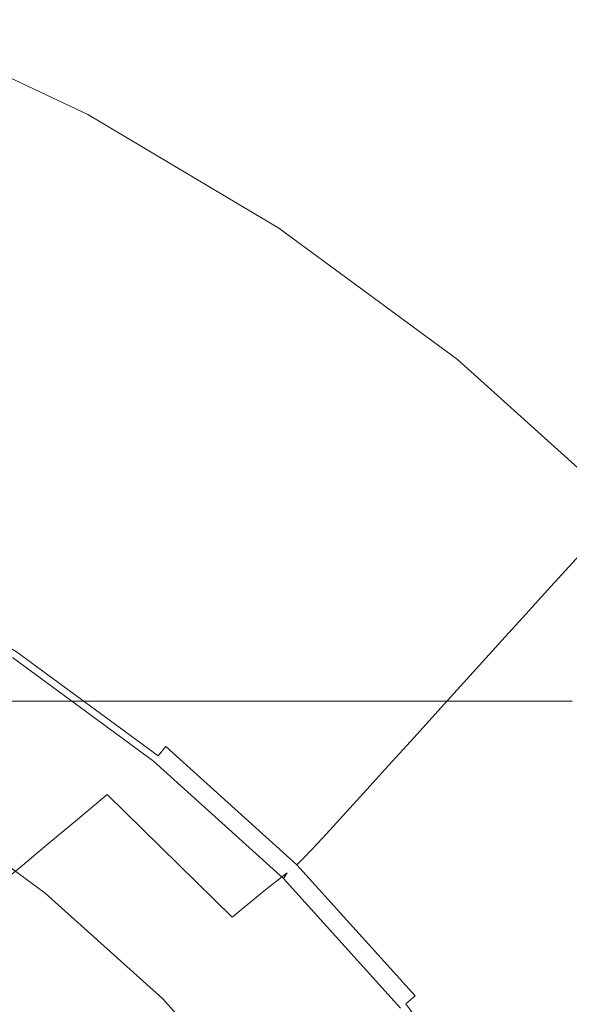
# Model space of a CAD drawing. Extents: x -24 to 69, y -244 to 24.
# Drawn here: x 10 to 16, y 12 to 22 of the extents above; entities that cross this region are included whole.
import ezdxf

# ---------------------------------------------------------------- set-up
doc = ezdxf.new("R2010")
doc.units = 0
doc.header["$LTSCALE"] = 500
doc.header["$MEASUREMENT"] = 0
doc.layers.add('CHROM', color=253, linetype='Continuous')

msp = doc.modelspace()

# ---------------------------------------------------------------- linework, layer by layer
at = {"layer": 'CHROM', "lineweight": 0}
for points, invisible_edges in [([(7.302, 17.63), (9.054, 21.858), (11.159, 20.867), (9.972, 16.724)], 15), ([(9.041, 21.823, 10.218), (11.142, 20.833, 10.218), (11.154, 20.858, 6.623), (9.051, 21.85, 6.623)], 15), ([(9.051, 21.85, 6.623), (11.154, 20.858, 6.623), (11.159, 20.867, 3.255), (9.054, 21.858, 3.255)], 15), ([(9.054, 21.858, 3.255), (11.159, 20.867, 3.255), (11.159, 20.867), (9.054, 21.858)], 11), ([(9.02, 21.771, 14.153), (8.987, 21.683, 18.543), (11.076, 20.699, 18.543), (11.117, 20.783, 14.153)], 15), ([(9.02, 21.771, 14.153), (11.117, 20.783, 14.153), (11.142, 20.833, 10.218), (9.041, 21.823, 10.218)], 15), ([(8.987, 21.683, 18.543), (8.936, 21.552, 23.5), (11.014, 20.573, 23.5), (11.076, 20.699, 18.543)], 15), ([(8.936, 21.552, 23.5), (8.866, 21.368, 29.138), (10.926, 20.397, 29.138), (11.014, 20.573, 23.5)], 15), ([(8.866, 21.368, 29.138), (8.772, 21.123, 35.571), (10.81, 20.162, 35.571), (10.926, 20.397, 29.138)], 15), ([(8.651, 20.808, 42.912), (10.661, 19.861, 42.912), (10.81, 20.162, 35.571), (8.772, 21.123, 35.571)], 15), ([(10.957, 20.724, 62.037), (10.957, 20.829, 60), (5.52, 20.829, 60), (5.52, 20.724, 62.037)], 15), ([(10.957, 20.724, 57.963), (5.52, 20.724, 57.963), (5.52, 20.829, 60), (10.957, 20.829, 60)], 15), ([(8.509, 20.44, 50.886), (10.487, 19.508, 50.886), (10.661, 19.861, 42.912), (8.651, 20.808, 42.912)], 15), ([(9.972, 16.724), (11.159, 20.867), (13.157, 19.679), (12.726, 16.052)], 15), ([(16.227, 20.724, 62.037), (16.227, 20.829, 60), (10.957, 20.829, 60), (10.957, 20.724, 62.037)], 15), ([(16.227, 20.724, 57.963), (10.957, 20.724, 57.963), (10.957, 20.829, 60), (16.227, 20.829, 60)], 15), ([(11.117, 20.783, 14.153), (13.108, 19.6, 14.153), (13.137, 19.647, 10.218), (11.142, 20.833, 10.218)], 15), ([(11.142, 20.833, 10.218), (13.137, 19.647, 10.218), (13.152, 19.671, 6.623), (11.154, 20.858, 6.623)], 15), ([(11.154, 20.858, 6.623), (13.152, 19.671, 6.623), (13.157, 19.679, 3.255), (11.159, 20.867, 3.255)], 15), ([(11.159, 20.867, 3.255), (13.157, 19.679, 3.255), (13.157, 19.679), (11.159, 20.867)], 11), ([(10.957, 20.415, 64.055), (10.957, 20.724, 62.037), (5.52, 20.724, 62.037), (5.52, 20.415, 64.055)], 15), ([(10.957, 20.415, 55.945), (5.52, 20.415, 55.945), (5.52, 20.724, 57.963), (10.957, 20.724, 57.963)], 15), ([(16.227, 20.415, 64.055), (16.227, 20.724, 62.037), (10.957, 20.724, 62.037), (10.957, 20.415, 64.055)], 15), ([(16.227, 20.415, 55.945), (10.957, 20.415, 55.945), (10.957, 20.724, 57.963), (16.227, 20.724, 57.963)], 15), ([(11.117, 20.783, 14.153), (11.076, 20.699, 18.543), (13.059, 19.52, 18.543), (13.108, 19.6, 14.153)], 15), ([(11.076, 20.699, 18.543), (11.014, 20.573, 23.5), (12.986, 19.401, 23.5), (13.059, 19.52, 18.543)], 15), ([(11.014, 20.573, 23.5), (10.926, 20.397, 29.138), (12.883, 19.234, 29.138), (12.986, 19.401, 23.5)], 15), ([(10.957, 19.911, 66.036), (10.957, 20.415, 64.055), (5.52, 20.415, 64.055), (5.52, 19.911, 66.036)], 15), ([(10.957, 19.911, 53.964), (5.52, 19.911, 53.964), (5.52, 20.415, 55.945), (10.957, 20.415, 55.945)], 15), ([(8.354, 20.037, 59.219), (10.296, 19.122, 59.219), (10.487, 19.508, 50.886), (8.509, 20.44, 50.886)], 15), ([(10.926, 20.397, 29.138), (10.81, 20.162, 35.571), (12.747, 19.012, 35.571), (12.883, 19.234, 29.138)], 15), ([(16.227, 19.911, 66.036), (16.227, 20.415, 64.055), (10.957, 20.415, 64.055), (10.957, 19.911, 66.036)], 15), ([(16.227, 19.911, 53.964), (10.957, 19.911, 53.964), (10.957, 20.415, 55.945), (16.227, 20.415, 55.945)], 15), ([(10.661, 19.861, 42.912), (12.571, 18.726, 42.912), (12.747, 19.012, 35.571), (10.81, 20.162, 35.571)], 15), ([(10.957, 19.219, 67.961), (10.957, 19.911, 66.036), (5.52, 19.911, 66.036), (5.52, 19.219, 67.961)], 15), ([(10.957, 19.219, 52.039), (5.52, 19.219, 52.039), (5.52, 19.911, 53.964), (10.957, 19.911, 53.964)], 15), ([(16.227, 19.219, 67.961), (16.227, 19.911, 66.036), (10.957, 19.911, 66.036), (10.957, 19.219, 67.961)], 15), ([(16.227, 19.219, 52.039), (10.957, 19.219, 52.039), (10.957, 19.911, 53.964), (16.227, 19.911, 53.964)], 15), ([(10.487, 19.508, 50.886), (12.365, 18.392, 50.886), (12.571, 18.726, 42.912), (10.661, 19.861, 42.912)], 15), ([(12.726, 16.052), (13.157, 19.679), (15.028, 18.304), (15.508, 15.508)], 15), ([(13.152, 19.671, 6.623), (15.023, 18.297, 6.623), (15.028, 18.304, 3.255), (13.157, 19.679, 3.255)], 15), ([(13.157, 19.679, 3.255), (15.028, 18.304, 3.255), (15.028, 18.304), (13.157, 19.679)], 11), ([(13.108, 19.6, 14.153), (13.059, 19.52, 18.543), (14.917, 18.156, 18.543), (14.972, 18.23, 14.153)], 15), ([(13.108, 19.6, 14.153), (14.972, 18.23, 14.153), (15.006, 18.275, 10.218), (13.137, 19.647, 10.218)], 15), ([(13.137, 19.647, 10.218), (15.006, 18.275, 10.218), (15.023, 18.297, 6.623), (13.152, 19.671, 6.623)], 15), ([(10.296, 19.122, 59.219), (12.14, 18.026, 59.219), (12.365, 18.392, 50.886), (10.487, 19.508, 50.886)], 15), ([(13.059, 19.52, 18.543), (12.986, 19.401, 23.5), (14.833, 18.044, 23.5), (14.917, 18.156, 18.543)], 15), ([(12.986, 19.401, 23.5), (12.883, 19.234, 29.138), (14.716, 17.888, 29.138), (14.833, 18.044, 23.5)], 15), ([(10.957, 19.219, 67.961), (5.52, 19.219, 67.961), (5.52, 18.347, 69.811), (10.957, 18.347, 69.811)], 15), ([(10.957, 19.219, 52.039), (10.957, 18.347, 50.189), (5.52, 18.347, 50.189), (5.52, 19.219, 52.039)], 15), ([(16.227, 19.219, 67.961), (10.957, 19.219, 67.961), (10.957, 18.347, 69.811), (16.227, 18.347, 69.811)], 15), ([(16.227, 19.219, 52.039), (16.227, 18.347, 50.189), (10.957, 18.347, 50.189), (10.957, 19.219, 52.039)], 15), ([(12.883, 19.234, 29.138), (12.747, 19.012, 35.571), (14.559, 17.68, 35.571), (14.716, 17.888, 29.138)], 15), ([(10.097, 18.719, 67.636), (11.905, 17.644, 67.636), (12.14, 18.026, 59.219), (10.296, 19.122, 59.219)], 15), ([(12.571, 18.726, 42.912), (14.359, 17.412, 42.912), (14.559, 17.68, 35.571), (12.747, 19.012, 35.571)], 15), ([(10.097, 18.719, 67.636), (9.897, 18.315, 75.862), (11.67, 17.261, 75.862), (11.905, 17.644, 67.636)], 15), ([(12.365, 18.392, 50.886), (14.124, 17.1, 50.886), (14.359, 17.412, 42.912), (12.571, 18.726, 42.912)], 15), ([(10.957, 18.347, 69.811), (5.52, 18.347, 69.811), (5.52, 17.303, 71.568), (10.957, 17.303, 71.568)], 15), ([(10.957, 18.347, 50.189), (10.957, 17.303, 48.432), (5.52, 17.303, 48.432), (5.52, 18.347, 50.189)], 15), ([(16.227, 18.347, 69.811), (10.957, 18.347, 69.811), (10.957, 17.303, 71.568), (16.227, 17.303, 71.568)], 15), ([(16.227, 18.347, 50.189), (16.227, 17.303, 48.432), (10.957, 17.303, 48.432), (10.957, 18.347, 50.189)], 15), ([(12.14, 18.026, 59.219), (13.867, 16.758, 59.219), (14.124, 17.1, 50.886), (12.365, 18.392, 50.886)], 15), ([(9.897, 18.315, 75.862), (9.705, 17.927, 83.624), (11.444, 16.894, 83.624), (11.67, 17.261, 75.862)], 15), ([(14.972, 18.23, 14.153), (16.689, 16.683, 14.153), (16.726, 16.724, 10.218), (15.006, 18.275, 10.218)], 13), ([(15.006, 18.275, 10.218), (16.726, 16.724, 10.218), (16.745, 16.744, 6.623), (15.023, 18.297, 6.623)], 13), ([(15.023, 18.297, 6.623), (16.745, 16.744, 6.623), (16.751, 16.751, 3.255), (15.028, 18.304, 3.255)], 13), ([(15.028, 18.304, 3.255), (16.751, 16.751, 3.255), (16.751, 16.751), (15.028, 18.304)], 9), ([(15.508, 15.508), (15.028, 18.304), (16.751, 16.751), (18.304, 15.028)], 15), ([(14.917, 18.156, 18.543), (14.833, 18.044, 23.5), (16.533, 16.511, 23.5), (16.627, 16.614, 18.543)], 11), ([(14.972, 18.23, 14.153), (14.917, 18.156, 18.543), (16.627, 16.614, 18.543), (16.689, 16.683, 14.153)], 11), ([(14.833, 18.044, 23.5), (14.716, 17.888, 29.138), (16.403, 16.367, 29.138), (16.533, 16.511, 23.5)], 11), ([(9.705, 17.927, 83.624), (9.53, 17.571, 90.645), (11.236, 16.557, 90.645), (11.444, 16.894, 83.624)], 15), ([(11.905, 17.644, 67.636), (13.598, 16.4, 67.636), (13.867, 16.758, 59.219), (12.14, 18.026, 59.219)], 15), ([(14.716, 17.888, 29.138), (14.559, 17.68, 35.571), (16.229, 16.175, 35.571), (16.403, 16.367, 29.138)], 11), ([(11.905, 17.644, 67.636), (11.67, 17.261, 75.862), (13.329, 16.042, 75.862), (13.598, 16.4, 67.636)], 15), ([(14.359, 17.412, 42.912), (16.005, 15.928, 42.912), (16.229, 16.175, 35.571), (14.559, 17.68, 35.571)], 13), ([(9.53, 17.571, 90.645), (9.378, 17.265, 96.652), (11.058, 16.266, 96.652), (11.236, 16.557, 90.645)], 15), ([(14.124, 17.1, 50.886), (15.743, 15.64, 50.886), (16.005, 15.928, 42.912), (14.359, 17.412, 42.912)], 13), ([(10.957, 17.303, 71.568), (5.52, 17.303, 71.568), (5.52, 16.094, 73.214), (10.957, 16.094, 73.214)], 15), ([(10.957, 17.303, 48.432), (10.957, 16.094, 46.786), (5.52, 16.094, 46.786), (5.52, 17.303, 48.432)], 15), ([(9.259, 17.024, 101.37), (10.917, 16.038, 101.37), (11.058, 16.266, 96.652), (9.378, 17.265, 96.652)], 15), ([(16.227, 17.303, 71.568), (10.957, 17.303, 71.568), (10.957, 16.094, 73.214), (16.227, 16.094, 73.214)], 15), ([(16.227, 17.303, 48.432), (16.227, 16.094, 46.786), (10.957, 16.094, 46.786), (10.957, 17.303, 48.432)], 15), ([(11.67, 17.261, 75.862), (11.444, 16.894, 83.624), (13.071, 15.698, 83.624), (13.329, 16.042, 75.862)], 15), ([(13.867, 16.758, 59.219), (15.457, 15.325, 59.219), (15.743, 15.64, 50.886), (14.124, 17.1, 50.886)], 13), ([(9.167, 16.837, 104.958), (10.808, 15.861, 104.958), (10.917, 16.038, 101.37), (9.259, 17.024, 101.37)], 15), ([(9.095, 16.692, 107.575), (10.724, 15.724, 107.575), (10.808, 15.861, 104.958), (9.167, 16.837, 104.958)], 15), ([(11.444, 16.894, 83.624), (11.236, 16.557, 90.645), (12.834, 15.383, 90.645), (13.071, 15.698, 83.624)], 15), ([(8.793, 12.379), (9.972, 16.724), (12.726, 16.052), (12.424, 12.424)], 15), ([(9.037, 16.578, 109.382), (10.656, 15.616, 109.382), (10.724, 15.724, 107.575), (9.095, 16.692, 107.575)], 15), ([(13.598, 16.4, 67.636), (15.157, 14.995, 67.636), (15.457, 15.325, 59.219), (13.867, 16.758, 59.219)], 13), ([(8.988, 16.482, 110.538), (8.942, 16.392, 111.201), (10.543, 15.441, 111.201), (10.598, 15.525, 110.538)], 15), ([(9.037, 16.578, 109.382), (8.988, 16.482, 110.538), (10.598, 15.525, 110.538), (10.656, 15.616, 109.382)], 15), ([(11.236, 16.557, 90.645), (11.058, 16.266, 96.652), (12.63, 15.111, 96.652), (12.834, 15.383, 90.645)], 15), ([(8.942, 16.392, 111.201), (8.891, 16.297, 111.533), (10.484, 15.351, 111.533), (10.543, 15.441, 111.201)], 15), ([(13.598, 16.4, 67.636), (13.329, 16.042, 75.862), (14.858, 14.664, 75.862), (15.157, 14.995, 67.636)], 11), ([(8.891, 16.297, 111.533), (8.832, 16.185, 111.691), (10.413, 15.245, 111.691), (10.484, 15.351, 111.533)], 13), ([(10.917, 16.038, 101.37), (12.47, 14.898, 101.37), (12.63, 15.111, 96.652), (11.058, 16.266, 96.652)], 15), ([(17.489, 14.282, 42.912), (17.733, 14.506, 35.571), (16.229, 16.175, 35.571), (16.005, 15.928, 42.912)], 15), ([(10.957, 16.094, 73.214), (5.52, 16.094, 73.214), (5.52, 14.728, 74.728), (10.957, 14.728, 74.728)], 15), ([(10.957, 16.094, 46.786), (10.957, 14.728, 45.272), (5.52, 14.728, 45.272), (5.52, 16.094, 46.786)], 15), ([(16.227, 16.094, 73.214), (10.957, 16.094, 73.214), (10.957, 14.728, 74.728), (16.227, 14.728, 74.728)], 15), ([(16.227, 16.094, 46.786), (16.227, 14.728, 45.272), (10.957, 14.728, 45.272), (10.957, 16.094, 46.786)], 15), ([(10.808, 15.861, 104.958), (12.346, 14.732, 104.958), (12.47, 14.898, 101.37), (10.917, 16.038, 101.37)], 15), ([(12.424, 12.424), (12.726, 16.052), (15.508, 15.508), (16.052, 12.726)], 15), ([(13.329, 16.042, 75.862), (13.071, 15.698, 83.624), (14.57, 14.347, 83.624), (14.858, 14.664, 75.862)], 11), ([(17.203, 14.021, 50.886), (17.489, 14.282, 42.912), (16.005, 15.928, 42.912), (15.743, 15.64, 50.886)], 15), ([(10.724, 15.724, 107.575), (12.249, 14.604, 107.575), (12.346, 14.732, 104.958), (10.808, 15.861, 104.958)], 15), ([(10.656, 15.616, 109.382), (12.171, 14.503, 109.382), (12.249, 14.604, 107.575), (10.724, 15.724, 107.575)], 15), ([(13.071, 15.698, 83.624), (12.834, 15.383, 90.645), (14.306, 14.056, 90.645), (14.57, 14.347, 83.624)], 11), ([(10.656, 15.616, 109.382), (10.598, 15.525, 110.538), (12.105, 14.418, 110.538), (12.171, 14.503, 109.382)], 15), ([(16.89, 13.735, 59.219), (17.203, 14.021, 50.886), (15.743, 15.64, 50.886), (15.457, 15.325, 59.219)], 15), ([(10.598, 15.525, 110.538), (10.543, 15.441, 111.201), (12.043, 14.339, 111.201), (12.105, 14.418, 110.538)], 15), ([(16.052, 12.726), (15.508, 15.508), (18.304, 15.028), (19.679, 13.157)], 15), ([(10.484, 15.351, 111.533), (10.413, 15.245, 111.691), (11.895, 14.157, 111.691), (11.975, 14.255, 111.533)], 9), ([(10.543, 15.441, 111.201), (10.484, 15.351, 111.533), (11.975, 14.255, 111.533), (12.043, 14.339, 111.201)], 15), ([(12.834, 15.383, 90.645), (12.63, 15.111, 96.652), (14.078, 13.806, 96.652), (14.306, 14.056, 90.645)], 11), ([(10.224, 15.127, 117.08), (11.681, 14.02, 117.08), (11.884, 14.176, 114.355), (10.403, 15.273, 114.355)], 15), ([(10.372, 15.185, 113.347), (10.403, 15.273, 114.355), (11.884, 14.176, 114.355), (11.847, 14.1, 113.347)], 15), ([(16.563, 13.436, 67.636), (16.89, 13.735, 59.219), (15.457, 15.325, 59.219), (15.157, 14.995, 67.636)], 15), ([(10.235, 14.977, 113.21), (10.372, 15.185, 113.347), (11.847, 14.1, 113.347), (11.69, 13.908, 113.21)], 13), ([(10.325, 15.112, 111.835), (11.793, 14.033, 111.835), (11.895, 14.157, 111.691), (10.413, 15.245, 111.691)], 15), ([(9.942, 14.866, 120.645), (11.362, 13.752, 120.646), (11.681, 14.02, 117.08), (10.224, 15.127, 117.08)], 15), ([(10.22, 14.955, 111.968), (11.673, 13.887, 111.968), (11.793, 14.033, 111.835), (10.325, 15.112, 111.835)], 15), ([(12.47, 14.898, 101.37), (13.9, 13.609, 101.37), (14.078, 13.806, 96.652), (12.63, 15.111, 96.652)], 15), ([(10.094, 14.766, 113.099), (10.235, 14.977, 113.21), (11.69, 13.908, 113.21), (11.529, 13.711, 113.099)], 15), ([(10.101, 14.777, 112.091), (11.538, 13.722, 112.091), (11.673, 13.887, 111.968), (10.22, 14.955, 111.968)], 15), ([(16.563, 13.436, 67.636), (15.157, 14.995, 67.636), (14.858, 14.664, 75.862), (16.235, 13.136, 75.862)], 15), ([(9.667, 14.612, 124.17), (11.051, 13.49, 124.175), (11.362, 13.752, 120.646), (9.942, 14.866, 120.645)], 13), ([(12.346, 14.732, 104.958), (13.761, 13.456, 104.958), (13.9, 13.609, 101.37), (12.47, 14.898, 101.37)], 15), ([(9.951, 14.553, 113.002), (10.094, 14.766, 113.099), (11.529, 13.711, 113.099), (11.367, 13.513, 113.002)], 15), ([(9.971, 14.582, 112.205), (11.389, 13.54, 112.205), (11.538, 13.722, 112.091), (10.101, 14.777, 112.091)], 15), ([(12.249, 14.604, 107.575), (13.653, 13.338, 107.575), (13.761, 13.456, 104.958), (12.346, 14.732, 104.958)], 15), ([(10.957, 13.214, 76.094), (10.957, 14.728, 74.728), (5.52, 14.728, 74.728), (5.52, 13.214, 76.094)], 13), ([(10.957, 13.214, 43.906), (5.52, 13.214, 43.906), (5.52, 14.728, 45.272), (10.957, 14.728, 45.272)], 11), ([(16.227, 13.214, 76.094), (16.227, 14.728, 74.728), (10.957, 14.728, 74.728), (10.957, 13.214, 76.094)], 13), ([(16.227, 13.214, 43.906), (10.957, 13.214, 43.906), (10.957, 14.728, 45.272), (16.227, 14.728, 45.272)], 11), ([(16.235, 13.136, 75.862), (14.858, 14.664, 75.862), (14.57, 14.347, 83.624), (15.92, 12.848, 83.624)], 15), ([(9.403, 14.37, 127.611), (10.754, 13.242, 127.622), (11.051, 13.49, 124.175), (9.667, 14.612, 124.17)], 13), ([(9.951, 14.553, 113.002), (11.367, 13.513, 113.002), (11.204, 13.315, 112.904), (9.809, 14.34, 112.904)], 15), ([(9.971, 14.582, 112.205), (9.832, 14.374, 112.313), (11.23, 13.346, 112.313), (11.389, 13.54, 112.205)], 15), ([(12.171, 14.503, 109.382), (13.567, 13.245, 109.382), (13.653, 13.338, 107.575), (12.249, 14.604, 107.575)], 15), ([(12.171, 14.503, 109.382), (12.105, 14.418, 110.538), (13.493, 13.167, 110.538), (13.567, 13.245, 109.382)], 15), ([(9.403, 14.37, 127.611), (9.156, 14.146, 130.921), (10.48, 13.014, 130.944), (10.754, 13.242, 127.622)], 11), ([(9.809, 14.34, 112.904), (11.204, 13.315, 112.904), (11.041, 13.116, 112.807), (9.666, 14.127, 112.807)], 15), ([(9.832, 14.374, 112.313), (9.685, 14.155, 112.415), (11.063, 13.143, 112.415), (11.23, 13.346, 112.313)], 15), ([(12.043, 14.339, 111.201), (11.975, 14.255, 111.533), (13.348, 13.018, 111.533), (13.423, 13.094, 111.201)], 13), ([(12.105, 14.418, 110.538), (12.043, 14.339, 111.201), (13.423, 13.094, 111.201), (13.493, 13.167, 110.538)], 15), ([(15.92, 12.848, 83.624), (14.57, 14.347, 83.624), (14.306, 14.056, 90.645), (15.632, 12.585, 90.645)], 15), ([(11.975, 14.255, 111.533), (11.895, 14.157, 111.691), (13.258, 12.928, 111.691), (13.348, 13.018, 111.533)], 15), ([(9.156, 14.146, 130.921), (8.924, 13.952, 134.052), (10.23, 12.81, 134.115), (10.48, 13.014, 130.944)], 11), ([(9.666, 14.127, 112.807), (11.041, 13.116, 112.807), (10.878, 12.918, 112.709), (9.524, 13.913, 112.709)], 15), ([(9.685, 14.155, 112.415), (9.534, 13.929, 112.514), (10.891, 12.933, 112.514), (11.063, 13.143, 112.415)], 15), ([(11.681, 14.02, 117.08), (13.023, 12.758, 117.08), (13.247, 12.933, 114.355), (11.884, 14.176, 114.355)], 15), ([(11.793, 14.033, 111.835), (13.145, 12.814, 111.835), (13.258, 12.928, 111.691), (11.895, 14.157, 111.691)], 15), ([(11.847, 14.1, 113.347), (11.884, 14.176, 114.355), (13.247, 12.933, 114.355), (13.206, 12.875, 113.347)], 15), ([(11.362, 13.752, 120.646), (12.672, 12.47, 120.645), (13.023, 12.758, 117.08), (11.681, 14.02, 117.08)], 15), ([(11.673, 13.887, 111.968), (13.011, 12.68, 111.968), (13.145, 12.814, 111.835), (11.793, 14.033, 111.835)], 15), ([(11.69, 13.908, 113.21), (11.847, 14.1, 113.347), (13.206, 12.875, 113.347), (13.03, 12.699, 113.21)], 13), ([(15.632, 12.585, 90.645), (14.306, 14.056, 90.645), (14.078, 13.806, 96.652), (15.384, 12.358, 96.652)], 15), ([(9.534, 13.929, 112.514), (9.381, 13.7, 112.611), (10.716, 12.72, 112.611), (10.891, 12.933, 112.514)], 15), ([(9.524, 13.913, 112.709), (10.878, 12.918, 112.709), (10.716, 12.72, 112.611), (9.381, 13.7, 112.611)], 11), ([(11.529, 13.711, 113.099), (11.69, 13.908, 113.21), (13.03, 12.699, 113.21), (12.851, 12.52, 113.099)], 15), ([(11.538, 13.722, 112.091), (12.86, 12.529, 112.091), (13.011, 12.68, 111.968), (11.673, 13.887, 111.968)], 15), ([(15.189, 12.179, 101.37), (15.384, 12.358, 96.652), (14.078, 13.806, 96.652), (13.9, 13.609, 101.37)], 11), ([(11.051, 13.49, 124.175), (12.329, 12.189, 124.171), (12.672, 12.47, 120.645), (11.362, 13.752, 120.646)], 11), ([(11.367, 13.513, 113.002), (11.529, 13.711, 113.099), (12.851, 12.52, 113.099), (12.67, 12.338, 113.002)], 15), ([(11.389, 13.54, 112.205), (12.695, 12.363, 112.205), (12.86, 12.529, 112.091), (11.538, 13.722, 112.091)], 15), ([(15.037, 12.041, 104.958), (15.189, 12.179, 101.37), (13.9, 13.609, 101.37), (13.761, 13.456, 104.958)], 11), ([(11.367, 13.513, 113.002), (12.67, 12.338, 113.002), (12.488, 12.157, 112.904), (11.204, 13.315, 112.904)], 15), ([(11.389, 13.54, 112.205), (11.23, 13.346, 112.313), (12.517, 12.186, 112.313), (12.695, 12.363, 112.205)], 15), ([(10.754, 13.242, 127.622), (12.003, 11.924, 127.614), (12.329, 12.189, 124.171), (11.051, 13.49, 124.175)], 15), ([(14.919, 11.934, 107.575), (15.037, 12.041, 104.958), (13.761, 13.456, 104.958), (13.653, 13.338, 107.575)], 11), ([(11.204, 13.315, 112.904), (12.488, 12.157, 112.904), (12.307, 11.975, 112.807), (11.041, 13.116, 112.807)], 15), ([(11.23, 13.346, 112.313), (11.063, 13.143, 112.415), (12.331, 12, 112.415), (12.517, 12.186, 112.313)], 15), ([(14.825, 11.849, 109.382), (14.919, 11.934, 107.575), (13.653, 13.338, 107.575), (13.567, 13.245, 109.382)], 11), ([(10.957, 11.568, 77.303), (10.957, 13.214, 76.094), (5.52, 13.214, 76.094), (5.52, 11.568, 77.303)], 15), ([(10.957, 11.568, 42.697), (5.52, 11.568, 42.697), (5.52, 13.214, 43.906), (10.957, 13.214, 43.906)], 15), ([(10.754, 13.242, 127.622), (10.48, 13.014, 130.944), (11.701, 11.68, 130.928), (12.003, 11.924, 127.614)], 15), ([(16.227, 11.568, 77.303), (16.227, 13.214, 76.094), (10.957, 13.214, 76.094), (10.957, 11.568, 77.303)], 15), ([(16.227, 11.568, 42.697), (10.957, 11.568, 42.697), (10.957, 13.214, 43.906), (16.227, 13.214, 43.906)], 15), ([(14.825, 11.849, 109.382), (13.567, 13.245, 109.382), (13.493, 13.167, 110.538), (14.744, 11.779, 110.538)], 13), ([(11.041, 13.116, 112.807), (12.307, 11.975, 112.807), (12.125, 11.794, 112.709), (10.878, 12.918, 112.709)], 15), ([(11.063, 13.143, 112.415), (10.891, 12.933, 112.514), (12.139, 11.808, 112.514), (12.331, 12, 112.415)], 15), ([(14.668, 11.714, 111.201), (13.423, 13.094, 111.201), (13.348, 13.018, 111.533), (14.585, 11.645, 111.533)], 9), ([(14.744, 11.779, 110.538), (13.493, 13.167, 110.538), (13.423, 13.094, 111.201), (14.668, 11.714, 111.201)], 13), ([(17.455, 11.476, 75.862), (16.235, 13.136, 75.862), (15.92, 12.848, 83.624), (17.116, 11.221, 83.624)], 15), ([(16.724, 9.972), (16.052, 12.726), (19.679, 13.157), (20.867, 11.159)], 15), ([(10.48, 13.014, 130.944), (10.23, 12.81, 134.115), (11.435, 11.453, 134.101), (11.701, 11.68, 130.928)], 15), ([(14.585, 11.645, 111.533), (13.348, 13.018, 111.533), (13.258, 12.928, 111.691), (14.487, 11.564, 111.691)], 15), ([(10.891, 12.933, 112.514), (10.716, 12.72, 112.611), (11.944, 11.613, 112.611), (12.139, 11.808, 112.514)], 15), ([(10.878, 12.918, 112.709), (12.125, 11.794, 112.709), (11.944, 11.613, 112.611), (10.716, 12.72, 112.611)], 11), ([(14.236, 11.345, 117.08), (14.476, 11.551, 114.355), (13.247, 12.933, 114.355), (13.023, 12.758, 117.08)], 11), ([(14.364, 11.462, 111.835), (14.487, 11.564, 111.691), (13.258, 12.928, 111.691), (13.145, 12.814, 111.835)], 15), ([(14.43, 11.516, 113.347), (13.206, 12.875, 113.347), (13.247, 12.933, 114.355), (14.476, 11.551, 114.355)], 13), ([(10.23, 12.81, 134.115), (10.007, 12.634, 137.109), (11.214, 11.236, 137.12), (11.435, 11.453, 134.101)], 15), ([(14.218, 11.342, 111.968), (14.364, 11.462, 111.835), (13.145, 12.814, 111.835), (13.011, 12.68, 111.968)], 15), ([(14.239, 11.359, 113.21), (13.03, 12.699, 113.21), (13.206, 12.875, 113.347), (14.43, 11.516, 113.347)], 11), ([(17.116, 11.221, 83.624), (15.92, 12.848, 83.624), (15.632, 12.585, 90.645), (16.806, 10.987, 90.645)], 15), ([(9.405, 12.705, 141.955), (10.409, 11.6, 142.32), (11.063, 10.996, 140.163), (9.752, 12.571, 139.774)], 15), ([(12.379, 8.793), (12.424, 12.424), (16.052, 12.726), (16.724, 9.972)], 15), ([(13.856, 11.022, 120.641), (14.236, 11.345, 117.08), (13.023, 12.758, 117.08), (12.672, 12.47, 120.645)], 11), ([(14.043, 11.198, 113.099), (12.851, 12.52, 113.099), (13.03, 12.699, 113.21), (14.239, 11.359, 113.21)], 15), ([(14.053, 11.206, 112.091), (14.218, 11.342, 111.968), (13.011, 12.68, 111.968), (12.86, 12.529, 112.091)], 15), ([(10.007, 12.634, 137.109), (9.752, 12.571, 139.774), (11.063, 10.996, 140.163), (11.214, 11.236, 137.12)], 15), ([(16.806, 10.987, 90.645), (15.632, 12.585, 90.645), (15.384, 12.358, 96.652), (16.539, 10.785, 96.652)], 15), ([(13.485, 10.708, 124.157), (13.856, 11.022, 120.641), (12.672, 12.47, 120.645), (12.329, 12.189, 124.171)], 15), ([(13.844, 11.035, 113.002), (12.67, 12.338, 113.002), (12.851, 12.52, 113.099), (14.043, 11.198, 113.099)], 15), ([(13.872, 11.058, 112.205), (14.053, 11.206, 112.091), (12.86, 12.529, 112.091), (12.695, 12.363, 112.205)], 15), ([(7.632, 7.632), (8.793, 12.379), (12.424, 12.424), (12.379, 8.793)], 15), ([(13.872, 11.058, 112.205), (12.695, 12.363, 112.205), (12.517, 12.186, 112.313), (13.678, 10.898, 112.313)], 15), ([(13.844, 11.035, 113.002), (13.646, 10.872, 112.904), (12.488, 12.157, 112.904), (12.67, 12.338, 113.002)], 15), ([(16.329, 10.626, 101.37), (16.539, 10.785, 96.652), (15.384, 12.358, 96.652), (15.189, 12.179, 101.37)], 15), ([(10.416, 11.206, 145.566), (10.714, 10.939, 144.296), (9.988, 11.944, 143.978), (9.671, 12.161, 145.406)], 11), ([(13.131, 10.411, 127.578), (13.485, 10.708, 124.157), (12.329, 12.189, 124.171), (12.003, 11.924, 127.614)], 15), ([(13.646, 10.872, 112.904), (13.448, 10.71, 112.807), (12.307, 11.975, 112.807), (12.488, 12.157, 112.904)], 15), ([(13.678, 10.898, 112.313), (12.517, 12.186, 112.313), (12.331, 12, 112.415), (13.474, 10.731, 112.415)], 15), ([(16.166, 10.504, 104.958), (16.329, 10.626, 101.37), (15.189, 12.179, 101.37), (15.037, 12.041, 104.958)], 15), ([(13.448, 10.71, 112.807), (13.25, 10.547, 112.709), (12.125, 11.794, 112.709), (12.307, 11.975, 112.807)], 15), ([(13.474, 10.731, 112.415), (12.331, 12, 112.415), (12.139, 11.808, 112.514), (13.265, 10.559, 112.514)], 15), ([(16.039, 10.409, 107.575), (16.166, 10.504, 104.958), (15.037, 12.041, 104.958), (14.919, 11.934, 107.575)], 15), ([(10.714, 10.939, 144.296), (11.105, 10.506, 142.921), (10.409, 11.6, 142.32), (9.988, 11.944, 143.978)], 15), ([(13.131, 10.411, 127.578), (12.003, 11.924, 127.614), (11.701, 11.68, 130.928), (12.802, 10.138, 130.855)], 15), ([(15.938, 10.334, 109.382), (14.825, 11.849, 109.382), (14.744, 11.779, 110.538), (15.852, 10.272, 110.538)], 15), ([(15.938, 10.334, 109.382), (16.039, 10.409, 107.575), (14.919, 11.934, 107.575), (14.825, 11.849, 109.382)], 15), ([(13.265, 10.559, 112.514), (12.139, 11.808, 112.514), (11.944, 11.613, 112.611), (13.052, 10.384, 112.611)], 15), ([(13.25, 10.547, 112.709), (13.052, 10.384, 112.611), (11.944, 11.613, 112.611), (12.125, 11.794, 112.709)], 13), ([(15.852, 10.272, 110.538), (14.744, 11.779, 110.538), (14.668, 11.714, 111.201), (15.769, 10.214, 111.201)], 15), ([(12.802, 10.138, 130.855), (11.701, 11.68, 130.928), (11.435, 11.453, 134.101), (12.514, 9.873, 133.947)], 15), ([(15.681, 10.154, 111.533), (14.585, 11.645, 111.533), (14.487, 11.564, 111.691), (15.576, 10.083, 111.691)], 9), ([(15.769, 10.214, 111.201), (14.668, 11.714, 111.201), (14.585, 11.645, 111.533), (15.681, 10.154, 111.533)], 15), ([(10.957, 9.811, 78.347), (10.957, 11.568, 77.303), (5.52, 11.568, 77.303), (5.52, 9.811, 78.347)], 15), ([(10.957, 9.811, 41.653), (5.52, 9.811, 41.653), (5.52, 11.568, 42.697), (10.957, 11.568, 42.697)], 15), ([(11.105, 10.506, 142.921), (11.617, 9.742, 141.677), (11.063, 10.996, 140.163), (10.409, 11.6, 142.32)], 15), ([(16.227, 9.811, 78.347), (16.227, 11.568, 77.303), (10.957, 11.568, 77.303), (10.957, 9.811, 78.347)], 15), ([(16.227, 9.811, 41.653), (10.957, 9.811, 41.653), (10.957, 11.568, 42.697), (16.227, 11.568, 42.697)], 15), ([(15.443, 9.994, 111.835), (15.576, 10.083, 111.691), (14.487, 11.564, 111.691), (14.364, 11.462, 111.835)], 15)]:
    msp.add_3dface(points, dxfattribs=dict(at, invisible_edges=invisible_edges))

doc.saveas('drawing.dxf')
